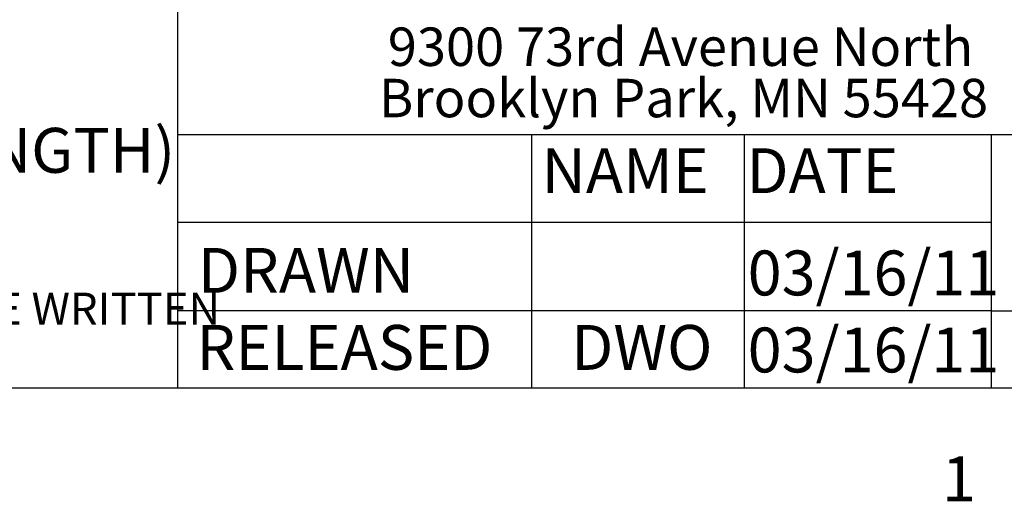
# Model space of a CAD drawing. Units: inches. Extents: x 0.1 to 10.8, y 0.2 to 8.4.
# Drawn here: x 6.5 to 8.1, y 0.2 to 1 of the extents above; entities that cross this region are included whole.
import ezdxf

# ---------------------------------------------------------------- set-up
doc = ezdxf.new("R2010")
doc.units = ezdxf.units.IN
doc.header["$MEASUREMENT"] = 0
doc.layers.add('FORMAT', color=7, linetype='Continuous')
doc.layers.add('NYSTROM', color=7, linetype='Continuous')
doc.styles.add('SLDTEXTSTYLE1', font='GOTHIC.TTF', dxfattribs={"width": 0.913})
doc.styles.add('SLDTEXTSTYLE2', font='ARIAL.TTF', dxfattribs={"width": 0.948})
doc.styles.add('SLDTEXTSTYLE3', font='ARIALBD.TTF', dxfattribs={"width": 0.948})

# ---------------------------------------------------------------- blocks, each defined once
blk = doc.blocks.new('SW_NOTE_0')
at = {"layer": 'FORMAT', "color": 0, "insert": (1.5628, -0.0041), "char_height": 0.072917, "attachment_point": 1, "style": 'SLDTEXTSTYLE1'}
blk.add_mtext("53'' (WIDTH) x 56'' (LENGTH)", dxfattribs=at)
blk = doc.blocks.new('SW_NOTE_4')
at = {"layer": 'NYSTROM', "color": 0, "insert": (0, 0.0665), "char_height": 0.0520833, "attachment_point": 1, "style": 'SLDTEXTSTYLE1'}
blk.add_mtext('PROPRIETARY AND CONFIDENTIAL:  THE INFORMATION CONTAINED IN THIS DRAWING IS THE SOLE PROPERTY OF NYSTROM.  ANY REPRODUCTION IN PART OR AS A WHOLE WITHOUT THE WRITTEN ', dxfattribs=at)
blk = doc.blocks.new('SW_NOTE_5')
at = {"layer": 'FORMAT', "color": 0, "char_height": 0.0625, "attachment_point": 2, "style": 'SLDTEXTSTYLE3'}
for s, insert in [('9300 73rd Avenue North', (0.4795, 0.0806)), ('Brooklyn Park, MN 55428', (0.4844, -0.0028))]:
    blk.add_mtext(s, dxfattribs=dict(at, insert=insert))

msp = doc.modelspace()

# ---------------------------------------------------------------- linework, layer by layer
at = {"color": 8, "linetype": 'Continuous', "lineweight": 0}
msp.add_line((10.6299, 0.3921), (0.3299, 0.3921), dxfattribs=at)
at = {"layer": 'FORMAT', "color": 8}
for p, q in [((6.7627, 0.8047), (6.7627, 1.3759)), ((6.7627, 0.3921), (6.7627, 0.8047)), ((6.7627, 0.8047), (10.6299, 0.8047)), ((7.3377, 0.8047), (7.3377, 0.3921)), ((7.6834, 0.8047), (7.6834, 0.3921)), ((8.0854, 0.8047), (8.0854, 0.3921)), ((8.0854, 0.6618), (6.7627, 0.6618)), ((8.0854, 0.5181), (6.7627, 0.5181)), ((8.0854, 0.5181), (10.6299, 0.5181))]:
    msp.add_line(p, q, dxfattribs=at)
at = {"layer": 'FORMAT'}
msp.add_line((10.6299, 0.3921), (0.3299, 0.3921), dxfattribs=at)

# ---------------------------------------------------------------- block references
for name, p in [('SW_NOTE_5', (7.1006, 0.8979)), ('SW_NOTE_0', (3.8889, 0.8194))]:
    msp.add_blockref(name, p, dxfattribs=at)
at = {"layer": 'NYSTROM'}
msp.add_blockref('SW_NOTE_4', (0.3804, 0.481), dxfattribs=at)

# ---------------------------------------------------------------- texts
at = {"layer": 'FORMAT', "style": 'SLDTEXTSTYLE2'}
for s, insert, char_height, attachment_point in [('NAME', (7.3543, 0.7822), 0.07292, 1), ('DATE', (7.6875, 0.7822), 0.07292, 1), ('DRAWN', (6.7954, 0.6202), 0.07292, 1), ('03/16/11', (7.894, 0.616), 0.07292, 2), ('03/16/11', (7.894, 0.4908), 0.07292, 2), ('RELEASED', (6.793, 0.495), 0.07292, 1), ('DWO', (7.5173, 0.495), 0.07292, 2), ('1', (8.0054, 0.2813), 0.0729, 1)]:
    msp.add_mtext(s, dxfattribs=dict(at, insert=insert, char_height=char_height, attachment_point=attachment_point))

doc.saveas('drawing.dxf')
